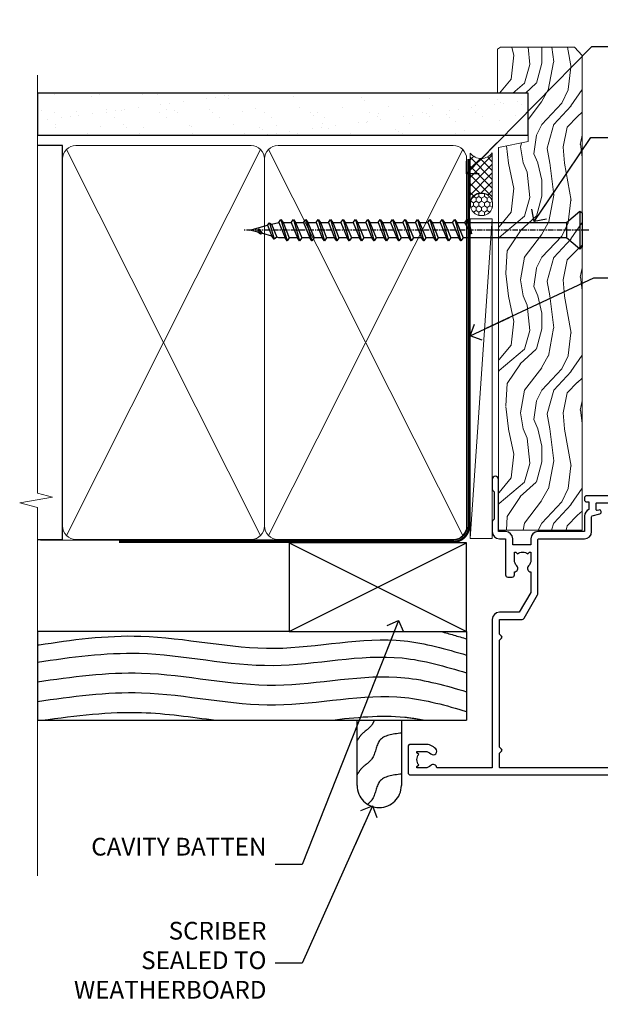
# Model space of a CAD drawing. Units: millimetres. Extents: x 0 to 11353, y -843 to 1143.
# Drawn here: x 3299 to 3430, y 271 to 493 of the extents above; entities that cross this region are included whole.
import ezdxf
from ezdxf import colors
from ezdxf.entities.mleader import LeaderData, LeaderLine
from ezdxf.math import Vec2, Vec3

# ---------------------------------------------------------------- set-up
doc = ezdxf.new("R2010")
doc.units = ezdxf.units.MM
doc.linetypes.add('CENTER', pattern=[2, 1.25, -0.25, 0.25, -0.25])
doc.linetypes.add('Dashed', pattern=[564.4444465637206, 282.2222232818604, -282.2222232818602])
doc.layers.add('Aluminium Systems Ltd Joinery Detail', color=7, linetype='Continuous')
doc.layers.add('Aluminium Systems Ltd Notes', color=7, linetype='Continuous')
doc.styles.get("Standard").update_dxf_attribs({"font": 'arial.ttf'})

# ---------------------------------------------------------------- blocks, each defined once
blk = doc.blocks.new('_Open90')
at = {"color": 0, "linetype": 'ByBlock', "lineweight": -2}
for p, q in [((0, 0), (-2.439666651745029, 0)), ((-0.5, 0.5), (0, 0)), ((0, 0), (-0.5, -0.5))]:
    blk.add_line(p, q, dxfattribs=at)
blk = doc.blocks.new('WS10G75Csk')
at = {"linetype": 'CENTER'}
blk.add_line((-3.552713678800501e-15, 1.5), (8.063310919100374e-14, -76.5), dxfattribs=at)
for p, q in [((-4.299999999999986, -0.5), (4.299999999999979, -0.5)), ((-1.750000000000004, -3.538971661115241), (1.749999999999996, -3.538971661115241)), ((-2.399999999999782, -25.95520833333329), (0.8749999999999964, -25.00000000000001)), ((-2.399999999999782, -28.75520833333327), (2.400000000000201, -27.35520833333327)), ((-1.750000000000259, -28.27054350069149), (1.750000000000139, -26.87054350069101)), ((-1.749999999999321, -29.23987316597536), (1.750000000000139, -27.83987316597526)), ((-2.399999999999782, -31.55520833333327), (2.400000000000201, -30.15520833333326)), ((-1.750000000000259, -31.07054350069149), (1.750000000000139, -29.67054350069101)), ((-1.74999999999935, -32.03987316597536), (1.750000000000139, -30.63987316597526)), ((-2.39999999999981, -34.35520833333325), (2.400000000000201, -32.95520833333325)), ((-1.750000000000259, -33.87054350069147), (1.750000000000139, -32.47054350069099)), ((-1.74999999999935, -34.83987316597534), (1.750000000000139, -33.43987316597524)), ((-1.750000000000089, -36.67054350069141), (1.750000000000309, -35.27054350069093)), ((-2.399999999999611, -37.15520833333319), (2.400000000000372, -35.75520833333319)), ((-1.749999999999179, -37.63987316597528), (1.750000000000309, -36.23987316597518)), ((-2.399999999999611, -39.95520833333318), (2.400000000000372, -38.55520833333317)), ((-1.750000000000089, -39.47054350069139), (1.750000000000309, -38.07054350069092)), ((-1.749999999999179, -40.43987316597526), (1.750000000000309, -39.03987316597517)), ((-2.399999999999441, -42.75520833333312), (2.400000000000542, -41.35520833333311)), ((-1.749999999999918, -42.27054350069133), (1.75000000000048, -40.87054350069086)), ((-1.74999999999898, -43.2398731659752), (1.75000000000048, -41.83987316597511)), ((-2.399999999999441, -45.55520833333311), (2.400000000000542, -44.15520833333311)), ((-1.749999999999918, -45.07054350069133), (1.75000000000048, -43.67054350069085)), ((-1.749999999999009, -46.0398731659752), (1.75000000000048, -44.6398731659751)), ((-1.749999999999918, -47.87054350069131), (1.75000000000048, -46.47054350069084)), ((-2.399999999999469, -48.3552083333331), (2.400000000000542, -46.95520833333309)), ((-1.749999999999009, -48.83987316597518), (1.75000000000048, -47.43987316597509)), ((-2.39999999999927, -51.15520833333304), (2.400000000000713, -49.75520833333303)), ((-1.749999999999748, -50.67054350069125), (1.75000000000065, -49.27054350069078)), ((-1.749999999998838, -51.63987316597512), (1.75000000000065, -50.23987316597503)), ((-2.39999999999927, -53.95520833333302), (2.400000000000713, -52.55520833333301)), ((-1.749999999999748, -53.47054350069124), (1.75000000000065, -52.07054350069076)), ((-1.749999999998838, -54.43987316597511), (1.75000000000065, -53.03987316597501)), ((-2.3999999999991, -56.75520833333294), (2.400000000000912, -55.35520833333294)), ((-1.749999999999549, -56.27054350069116), (1.750000000000849, -54.87054350069069)), ((-1.749999999998639, -57.23987316597503), (1.750000000000821, -55.83987316597494)), ((-1.749999999999577, -59.07054350069116), (1.750000000000821, -57.67054350069068)), ((-2.3999999999991, -59.55520833333294), (2.400000000000883, -58.15520833333294)), ((-1.749999999998639, -60.03987316597503), (1.750000000000821, -58.63987316597493)), ((-2.3999999999991, -62.35520833333293), (2.400000000000883, -60.95520833333292)), ((-1.749999999999577, -61.87054350069114), (1.750000000000821, -60.47054350069067)), ((-1.749999999998668, -62.83987316597501), (1.750000000000821, -61.43987316597492)), ((-2.399999999998929, -65.15520833333287), (2.400000000001054, -63.75520833333286)), ((-1.749999999999378, -64.67054350069108), (1.750000000000991, -63.27054350069061)), ((-1.749999999998469, -65.63987316597496), (1.750000000000991, -64.23987316597486)), ((-2.399999999998929, -67.95520833333285), (2.400000000001054, -66.55520833333284)), ((-1.749999999999378, -67.47054350069106), (1.750000000000991, -66.07054350069059)), ((-1.749999999998469, -68.43987316597494), (1.750000000000991, -67.03987316597484)), ((-1.668317768355625, -70.54180101577019), (2.077115195077166, -69.44938306810228)), ((-1.313985900019194, -70.09613786069895), (1.629463898622472, -68.918757941242)), ((-1.079397868451739, -70.9716323133562), (1.338553068846888, -70.00445193843652)), ((-0.2665186709056435, -72.93294294568062), (0.9009437932724573, -72.59243306029533))]:
    blk.add_line(p, q)
blk.add_lwpolyline([(-1.079397868451739, -70.9716323133562), (-1.668317768355625, -70.54180101577019), (-1.313985900019194, -70.09613786069895), (-1.749999999998497, -68.46891108675973), (-1.749999999998497, -68.43987316597473), (-2.39999999999856, -67.95520833333273), (-1.749999999998725, -67.47054350069067), (-1.749999999998668, -65.63987316597479), (-2.39999999999873, -65.15520833333281), (-1.749999999998895, -64.67054350069073), (-1.749999999998668, -62.83987316597479), (-2.39999999999873, -62.35520833333281), (-1.749999999998895, -61.87054350069074), (-1.749999999998838, -60.03987316597487), (-2.399999999998929, -59.55520833333289), (-1.749999999999094, -59.07054350069082), (-1.749999999998838, -57.23987316597488), (-2.399999999998929, -56.75520833333289), (-1.749999999999094, -56.27054350069082), (-1.749999999999009, -54.43987316597494), (-2.3999999999991, -53.95520833333296), (-1.749999999999265, -53.47054350069089), (-1.749999999999009, -51.63987316597496), (-2.3999999999991, -51.15520833333296), (-1.749999999999265, -50.6705435006909), (-1.749999999999208, -48.83987316597502), (-2.39999999999927, -48.35520833333304), (-1.749999999999435, -47.87054350069097), (-1.749999999999179, -46.03987316597503), (-2.39999999999927, -45.55520833333304), (-1.749999999999464, -45.07054350069097), (-1.749999999999378, -43.2398731659751), (-2.399999999999441, -42.75520833333312), (-1.749999999999634, -42.27054350069105), (-1.749999999999378, -40.43987316597511), (-2.399999999999441, -39.95520833333312), (-1.749999999999634, -39.47054350069105), (-1.749999999999577, -37.63987316597517), (-2.399999999999611, -37.15520833333319), (-1.749999999999805, -36.67054350069112), (-1.749999999999549, -34.83987316597518), (-2.399999999999611, -34.3552083333332), (-1.749999999999805, -33.87054350069113), (-1.749999999999748, -32.03987316597525), (-2.399999999999782, -31.55520833333327), (-1.749999999999975, -31.07054350069119), (-1.749999999999748, -29.23987316597525), (-2.399999999999782, -28.75520833333327), (-1.749999999999975, -28.2705435006912), (-1.749999999999719, -26.43987316597527), (-2.399999999999782, -25.95520833333329), (-1.749999999999975, -25.47054350069122), (-1.750000000000004, -3.538971661115241), (-4.299999999999986, -0.5), (-3.880450184411362, 0), (3.880450184411355, 0), (4.299999999999979, -0.5), (1.749999999999996, -3.538971661115241), (1.749999999999968, -26.87054350069107), (2.400000000000031, -27.35520833333332), (1.749999999999968, -27.83987316597531), (1.750000000000139, -29.67054350069101), (2.400000000000201, -30.15520833333326), (1.750000000000139, -30.63987316597525), (1.750000000000139, -32.47054350069099), (2.400000000000201, -32.95520833333325), (1.750000000000139, -33.43987316597524), (1.750000000000309, -35.27054350069094), (2.400000000000372, -35.75520833333319), (1.750000000000309, -36.23987316597518), (1.750000000000309, -38.07054350069092), (2.400000000000372, -38.55520833333317), (1.750000000000309, -39.03987316597516), (1.75000000000048, -40.87054350069086), (2.400000000000542, -41.35520833333311), (1.75000000000048, -41.83987316597511), (1.75000000000048, -43.67054350069084), (2.400000000000542, -44.15520833333309), (1.75000000000048, -44.63987316597508), (1.75000000000065, -46.47054350069079), (2.400000000000713, -46.95520833333303), (1.75000000000065, -47.43987316597503), (1.75000000000065, -49.27054350069076), (2.400000000000713, -49.75520833333302), (1.75000000000065, -50.23987316597501), (1.750000000000849, -52.07054350069072), (2.400000000000912, -52.55520833333296), (1.750000000000849, -53.03987316597495), (1.750000000000849, -54.87054350069069), (2.400000000000912, -55.35520833333294), (1.750000000000849, -55.83987316597494), (1.75000000000102, -57.67054350069064), (2.400000000001082, -58.15520833333288), (1.75000000000102, -58.63987316597488), (1.75000000000102, -60.47054350069061), (2.400000000001082, -60.95520833333286), (1.75000000000102, -61.43987316597484), (1.75000000000119, -63.27054350069055), (2.400000000001253, -63.7552083333328), (1.75000000000119, -64.2398731659748), (1.75000000000119, -66.07054350069053), (2.400000000001253, -66.55520833333279), (1.75000000000119, -67.03987316597478), (1.750000000001332, -68.46891108674984), (1.629463898622472, -68.918757941242), (2.077115195077166, -69.44938306810228), (1.338553068846888, -70.00445193843652), (0.7891405777295937, -72.05488726959922), (0.9009437932724573, -72.59243306029532), (0.4982297479540101, -73.14058126679373), (8.171241461241152e-14, -75.00000000000001)], close=True)
for points in [[(-1.749999999999975, -25.47054350069122), (0.874999999999968, -25.00000000000001), (-1.749999999999719, -26.43987316597527)], [(0.7891405777295937, -72.05488726959922), (-0.2665186709056435, -72.93294294568062), (0.4982297479540101, -73.14058126679373)]]:
    blk.add_lwpolyline(points)
blk = doc.blocks.new('Rusticated Weatherboard CC AL40 Liner')
at = {"layer": 'Aluminium Systems Ltd Joinery Detail', "lineweight": 5}
h = blk.add_hatch(dxfattribs=at)
h.set_pattern_fill('HONEY', color=256, scale=0.2211125000000359, angle=360, style=0)
h.set_pattern_definition([(0, (-466.8449664732191, -268.0209684003912), (1.053048281250171, 0.6079775633750983), [0.7020321875001139, -1.404064375000228]), (120, (-466.8449664732191, -268.0209684003912), (-1.053048155438884, 0.6079777812866397), [0.7020321875001017, -1.404064375000203]), (59.99999999999994, (-466.8449664732191, -268.0209684003912), (1.258112869470804e-07, 1.215955344661738), [-1.404064375000228, 0.7020321875001139])])
edge = h.paths.add_edge_path()
edge.add_arc((53.48498641536167, 2.930632996623899), 2.5, 180.0000000000001, 360.00000000000006, ccw=False)
edge.add_arc((53.48498641536167, 2.930632996623899), 2.5, 0, 180.0000000000001, ccw=False)
h = blk.add_hatch(dxfattribs=at)
h.set_pattern_fill('NET', color=256, scale=0.4422249999999999, angle=225, style=0)
h.set_pattern_definition([(315, (-1834.304217926471, 4373.74202969247), (-0.9928234407849511, -0.9928234407849515), []), (225, (-1834.304217926471, 4373.74202969247), (-0.9928234407849515, 0.9928234407849511), [])])
edge = h.paths.add_edge_path()
edge.add_line((65.08479039628722, 5.493939559484716), (54.34185357651043, 5.500494018391691))
edge.add_arc((53.5054550496248, 3.035632060506032), 2.602903564714436, 283.05461229937526, 431.25644836746125, ccw=False)
edge.add_line((54.09339809187944, 0.5), (65.12940596106776, 0.5))
edge.add_arc((67.03355208893075, 3.014180606627633), 3.153866927914105, 128.1626499734255, 232.8610770962096, ccw=False)
h = blk.add_hatch(dxfattribs=at)
h.set_pattern_fill('WOOD-3', color=256, scale=97.5, angle=30, style=0, pattern_type=2)
h.set_pattern_definition([(4.763599999999834, (490.9231856092197, -7171.838047056802), (-330.0000283895876, -29.9997459798375), [3.612479999999951, -357.6353699999959]), (348.6901, (494.5231856092192, -7171.538047056801), (120.0000225669286, -29.9999289648483), [4.58912999999999, -148.3814699999997]), (314.9999999999999, (499.0231856092192, -7172.438047056798), (-3.306523113702664e-14, -30.00000928346856), [3.39411, -39.03228]), (313.1523999999999, (501.4231856092197, -7174.838047056802), (420.0000850164654, -449.9999261252569), [6.579509999999999, -651.37185]), (347.0054000000001, (505.9231856092197, -7179.638047056803), (-270.0000230324819, 59.99992732735074), [4.002509999999999, -396.2474099999998]), (360, (509.8231856092203, -7180.538047056801), (29.99999999999997, -30.00000000000003), [7.5, -22.5]), (9.462299999999765, (517.3231856092202, -7180.538047056801), (-150.0000232108592, -29.99994417607295), [3.649649999999993, -178.8332099999998]), (5.710599999999713, (490.9231856092197, -7179.938047056798), (-269.9999827048756, -30.00003943998845), [3.014969999999958, -298.4813099999965]), (360, (493.9231856092197, -7179.638047056803), (29.99999999999997, -30.00000000000003), [4.5, -25.5]), (331.6992, (498.4231856092197, -7179.638047056803), (329.9998535928922, -180.0002662262795), [4.429439999999992, -438.5152499999991]), (307.8749999999999, (502.3231856092203, -7181.7380470568), (-120.0000559467582, 149.9999729816166), [6.841049999999986, -335.2115699999996]), (320.7106, (506.5231856092192, -7187.138047056803), (180.0000191874755, -149.9999889572949), [4.263809999999983, -422.1163199999984]), (353.6597999999999, (509.8231856092203, -7189.838047056802), (239.9999820781927, -30.00004736879107), [5.43324, -266.22831]), (11.88869999999988, (515.223185609218, -7190.438047056798), (-419.9999190314803, -90.00031605746501), [5.82494999999993, -576.669689999991]), (6.709799999999706, (490.9231856092197, -7189.2380470568), (270.0000299325391, 29.99981643732056), [5.135159999999986, -508.3820999999991]), (356.6335, (496.0231856092192, -7188.638047056803), (479.999979659061, -30.00032890063538), [5.10881999999993, -505.7727899999929]), (326.3098999999999, (501.1231856092186, -7188.938047056798), (-59.99998673313475, 30.00004003521583), [5.408339999999997, -102.75822]), (312.5103999999999, (505.6231856092186, -7191.938047056798), (299.9997215504041, -330.0002602161362), [4.883640000000001, -483.48096]), (345.0686, (508.9231856092197, -7195.538047056801), (330.0000160477658, -89.99990861934462), [4.657259999999933, -461.0679899999935]), (360, (513.4231856092197, -7196.7380470568), (29.99999999999997, -30.00000000000003), [3.6, -26.4]), (12.99459999999981, (517.0231856092191, -7196.7380470568), (270.0000230324819, 59.99992732735004), [4.002509999999988, -396.2474099999986]), (360, (500.2231856092181, -7166.7380470568), (29.99999999999997, -30.00000000000003), [0, -30]), (136.8475999999999, (504.4231856092197, -7171.2380470568), (449.9999261252561, -420.0000850164664), [6.579509999999987, -651.3718499999991]), (153.4348999999999, (499.6231856092186, -7196.7380470568), (-29.99997473822719, 30.00003928189145), [2.683289999999969, -64.39874999999901]), (171.8698999999998, (497.2231856092181, -7195.538047056801), (-179.9999932938336, 29.99998067446644), [4.242629999999988, -207.8893799999995]), (203.1985999999998, (493.0231856092192, -7194.938047056798), (-149.9999919200123, -60.00003975794547), [2.284739999999972, -226.1884499999972]), (333.4349, (504.4231856092197, -7171.2380470568), (29.9999747382272, -30.00003928189145), [3.354089999999999, -63.72794999999999]), (353.2901999999999, (507.4231856092197, -7172.7380470568), (-270.0000299325392, 29.99981643732125), [5.135160000000001, -508.3821000000002]), (10.12469999999981, (512.5231856092191, -7173.338047056802), (509.9999636894718, 90.00025765850859), [8.532869999999988, -844.7548799999987]), (10.30479999999971, (490.9231856092197, -7168.538047056801), (180.0000288254371, 29.99984626607953), [3.354089999999962, -332.0560799999968]), (344.4759, (494.2231856092181, -7167.938047056798), (-330.0000307388759, 89.99993332816857), [5.604449999999995, -554.8417799999994]), (317.1211, (499.6231856092186, -7169.438047056798), (-390.0000237882238, 359.9999925974296), [5.731499999999944, -567.4176899999928]), (325.3047999999999, (503.8231856092203, -7173.338047056802), (299.9998277696255, -210.000258287834), [4.743419999999994, -469.5982199999992]), (350.5377, (507.7231856092181, -7176.038047056801), (150.0000232108592, -29.99994417607323), [5.474489999999991, -177.0083999999997]), (6.581899999999838, (513.1231856092186, -7176.938047056798), (-510.0000431378999, -59.99960101098861), [7.851749999999983, -777.3233999999978]), (8.130099999999889, (490.9231856092197, -7176.038047056801), (-179.9999932938336, -29.99998067446629), [4.242629999999986, -207.8893799999994]), (348.6901, (495.1231856092186, -7175.438047056798), (120.0000225669286, -29.9999289648483), [4.58912999999999, -148.3814699999997]), (317.4895999999999, (499.6231856092186, -7176.338047056802), (-330.0002602161357, 299.9997215504046), [4.88364, -483.4809599999999]), (314.9999999999999, (503.2231856092181, -7179.638047056803), (-3.306523113702664e-14, -30.00000928346856), [5.51544, -36.91098]), (342.646, (507.1231856092186, -7183.538047056801), (-390.0000605729049, 119.999835067774), [5.028929999999927, -497.8627199999929]), (3.366499999999665, (511.9231856092197, -7185.038047056801), (-479.999979659061, -30.00032890063396), [5.10881999999998, -505.7727899999982]), (17.10269999999988, (517.0231856092191, -7184.7380470568), (300.0000519287099, 89.99986480290859), [4.080449999999997, -403.9636799999997]), (8.746199999999785, (490.9231856092197, -7183.538047056801), (209.9999800906905, 30.00012591172568), [3.945869999999955, -390.6425099999942]), (345.0686, (494.8231856092203, -7182.938047056798), (330.0000160477658, -89.99990861934462), [4.657259999999933, -461.0679899999935]), (327.9946, (499.3231856092203, -7184.138047056803), (-149.9999683436264, 90.000033161331), [5.66039999999999, -277.3590599999995]), (310.1009, (504.1231856092186, -7187.138047056803), (-329.9999417935546, 390.0000578863894), [7.451849999999999, -737.7326999999999]), (344.0546, (508.9231856092197, -7192.838047056802), (-120.0000037995646, 29.99999667889151), [4.368060000000001, -214.03524]), (6.008999999999799, (513.1231856092186, -7194.038047056801), (299.9999925271812, 29.99997952445504), [5.731499999999953, -567.4176899999941]), (23.19859999999977, (518.8231856092202, -7193.438047056798), (149.9999919200123, 60.00003975794549), [2.284739999999997, -226.1884499999996]), (9.462299999999765, (490.9231856092197, -7192.538047056801), (-150.0000232108592, -29.99994417607295), [3.649649999999993, -178.8332099999998]), (349.9919999999998, (494.5231856092192, -7191.938047056798), (329.9999866372434, -60.00010416469986), [5.178809999999971, -512.7014999999964]), (322.5946, (499.6231856092186, -7192.838047056802), (389.9997739494009, -300.000298578452), [6.42026999999999, -635.6077499999994]), (330.9453999999999, (504.7231856092181, -7166.7380470568), (210.0000115370904, -120.0000008159787), [3.08868, -305.78022]), (349.2156999999999, (507.4231856092197, -7168.2380470568), (-479.999985110828, 90.00001649037998), [6.413279999999982, -634.9134899999982]), (7.124999999999709, (513.723185609218, -7169.438047056798), (-210.0000113953586, -29.99994845681877), [7.256039999999998, -234.6117])])
h.paths.add_polyline_path([(88.98402596992477, -18.01406915317057), (87.10468799908708, -19.78105676352425), (-20.04368617415713, -19.78105676352425), (-20.0436861741494, -0.9003461829197477), (66.37705677902463, -0.9003461829197477), (67.7321322148417, -7.573135174356139), (78.6093097473175, -7.573135174356139), (78.6093097473175, -0.6999980019936629), (88.54668450014728, -0.6999980019936629), (88.98402596992295, -1.327233581858309)])
blk.add_line((-21.88529541006756, 5.500494018389873), (50.28601642386963, 0.5), dxfattribs=at)
blk.add_lwpolyline([(-21.88529541006756, 5.500494018389873), (50.28601642386144, 5.500494018389873), (50.28601642386963, 0.5), (-21.8852954100721, 0.5)], close=True, dxfattribs=at)
blk.add_lwpolyline([(54.06804747243271, 5.505638252507197), (65.08479039628722, 5.493939559484716, 0.4915106188759529), (65.12940596106776, 0.5), (54.09339809187944, 0.5, 0.8101017670941715)], format="xyb", close=True, dxfattribs=at)
at = {"layer": 'Aluminium Systems Ltd Joinery Detail', "lineweight": 5, "elevation": -1.000000000000011}
blk.add_lwpolyline([(88.54668450014728, -0.6999980019936629), (78.6093097473175, -0.6999980019936629), (78.6093097473175, -7.573135174356139), (67.7321322148417, -7.573135174356139), (66.37705677902468, -0.9003461829197477), (-20.04368617414323, -0.9003461829197477), (-20.04368617415739, -19.78105676352425), (87.10468799908708, -19.78105676352425), (88.98402596992477, -18.01406915317057), (88.98402596992295, -1.327233581854671)], close=True, dxfattribs=at)
at = {"layer": 'Aluminium Systems Ltd Joinery Detail', "lineweight": 5, "ltscale": 0.12}
blk.add_circle((53.48498641536167, 2.930632996623899), 2.5, dxfattribs=at)
at = {"layer": 'Aluminium Systems Ltd Joinery Detail', "rotation": 180}
blk.add_blockref('WS10G75Csk', (47.70825998877262, -19.78452526860929, -1), dxfattribs=at)
blk = doc.blocks.new('90mm Framing Jamb CC')
at = {"layer": 'Aluminium Systems Ltd Joinery Detail'}
h = blk.add_hatch(dxfattribs=at)
h.set_pattern_fill('AR-SAND', color=256, scale=0.15)
h.set_pattern_definition([(37.49999999999999, (3.139013498070085, 55.87190177584512), (-0.2400046943976069, 7.341198559940135), [0, -5.791200000000001, 0, -6.476999999999999, 0, -6.191249999999999]), (7.499999999999932, (3.139013498070085, 55.87190177584512), (6.74284924707004, 10.75237650852531), [0, -3.124199999999999, 0, -5.219699999999998, 0, -2.000249999999999]), (327.5, (-1.547286501929761, 55.87190177584512), (11.86488555362187, 0.02155777017818536), [0, -1.904999999999998, 0, -6.857999999999993, 0, -8.953499999999988]), (317.5, (-1.547286501929761, 55.87190177584512), (11.45334678708446, 3.343939848858243), [0, -0.9524999999999999, 0, -4.495799999999999, 0, -5.1435])])
h.paths.add_polyline_path([(3.139013498070085, 176.8455880241675), (3.139013498070085, 167.3610939837019), (113.8300223447058, 167.3610939837019), (113.8300223447058, 176.8455880241675)])
at = {"layer": 'Aluminium Systems Ltd Joinery Detail', "lineweight": 5}
for p, q in [((9.701826416447489, 164.1554162263226), (53.5000877597289, 77.0289540810088)), ((9.701826416447489, 77.0289540810088), (53.50008775972844, 164.1554162263226)), ((55.28002721847986, 164.155416226323), (99.07828856176127, 77.02895408100926)), ((55.28002721847986, 77.02895408100926), (99.07828856176081, 164.1554162263226))]:
    blk.add_line(p, q, dxfattribs=at)
at = {"layer": 'Aluminium Systems Ltd Joinery Detail', "linetype": 'Continuous', "lineweight": 5, "ltscale": 0.12, "elevation": 0.9999999999994458}
blk.add_lwpolyline([(3.139013498070085, 180.939053012866), (3.139013498070085, 86.58682312543056), (6.572917217106692, 85.68311271694506), (-0.845107690655027, 84.41651945357694), (3.139013498070085, 83.37915625906567), (3.139013498070085, 0.2509572144651884)], dxfattribs=at)
at = {"layer": 'Aluminium Systems Ltd Joinery Detail'}
blk.add_lwpolyline([(3.139013498070085, 167.3610939837019), (113.8300223447058, 167.3610939837019), (113.8300223447058, 176.8455880241675), (3.139013498070085, 176.8455880241675)], close=True, dxfattribs=at)
blk.add_lwpolyline([(3.139013498070085, 76.13898435163378), (8.811856687072009, 76.13898435163378), (8.811856687072009, 165.0453859556985), (3.139013498070085, 165.0453859556985)], dxfattribs=at)
at = {"layer": 'Aluminium Systems Ltd Joinery Detail', "lineweight": 5}
for points in [[(8.811856687072009, 79.17753107176918, 0.4142135623730951), (11.85040340720786, 76.13898435163333), (51.35151076896852, 76.13898435163333, 0.414213562373095), (54.39005748910438, 79.17753107176918), (54.39005748910438, 162.0068392355622, 0.4142135623730958), (51.35151076896852, 165.0453859556981), (11.85040340720786, 165.0453859556981, 0.4142135623730941), (8.811856687072009, 162.0068392355622)], [(54.39005748910438, 79.17753107176964, 0.4142135623730951), (57.42860420924023, 76.13898435163378), (96.9297115710009, 76.13898435163378, 0.414213562373095), (99.96825829113675, 79.17753107176964), (99.96825829113675, 162.0068392355627, 0.4142135623730958), (96.9297115710009, 165.0453859556985), (57.42860420924023, 165.0453859556985, 0.4142135623730941), (54.39005748910438, 162.0068392355627)]]:
    blk.add_lwpolyline(points, format="xyb", close=True, dxfattribs=at)
at = {"layer": 'Aluminium Systems Ltd Joinery Detail', "linetype": 'CENTER', "lineweight": 5, "ltscale": 3, "const_width": 0.5, "elevation": 1.499999999999446}
blk.add_lwpolyline([(21.52674269500255, 75.59215913507956), (96.9297115710009, 75.60107367713522, 0.4225667246231231), (100.4988325529115, 79.1649618035542), (100.4988325529115, 161.9942699673472)], format="xyb", dxfattribs=at)
at = {"layer": 'Aluminium Systems Ltd Joinery Detail', "linetype": 'Dashed', "lineweight": 5, "ltscale": 0.01, "const_width": 0.25, "elevation": 0.2499999999994387}
blk.add_lwpolyline([(3.814140402429416, 75.992093405692), (96.9297115710009, 76.01404773808622, 0.4175702237706213), (100.1138896965334, 79.1649618035542), (100.1142239831855, 161.9942699673472)], format="xyb", dxfattribs=at)
blk = doc.blocks.new('A911-22246')
at = {"flags": 128}
for points in [[(1.599999907756143, 3.850000066711843), (1.599999907756143, 2.000000066711934), (1.897665590078674, 2.000000066711934), (2.260842829836207, 2.432817846941404, 0.3639702342660893), (4.639156985675896, 2.432817846941404), (5.00233422543343, 2.000000066711934), (5.299999907755961, 2.000000066711934), (5.299999907755961, 3.850000066712298, 0.1952598447289395), (4.776415002095661, 5.139621327978873, -0.9999999999997503), (5.92358481341617, 6.254969445829076, -0.1952598447287977), (6.899999907756325, 3.850000066711843), (6.899999907756325, 0.5000000667127296, -0.414213562373095), (6.399999907756325, 6.671272956282337e-08), (0.4999999077562336, 6.671272956282337e-08, -0.414213562373095), (-9.224376640304399e-08, 0.5000000667127296), (-9.224376640304399e-08, 54.50000006671273, -0.414213562373095), (0.4999999077562336, 55.00000006671273), (2.12264963856606, 55.00000006671273, -0.2679491924312145), (2.29585471932333, 54.90000006671271), (2.873204988513322, 53.90000006671293, -0.5773502691900039), (2.699999907756506, 53.60000006671275), (1.399999907756325, 53.60000006671275), (1.399999907756325, 50.00000006671273), (12.09999990775614, 50.00000006671273), (12.09999990775614, 53.60000006671275), (10.79999990775596, 53.60000006671275, -0.5773502691900038), (10.62679482699915, 53.90000006671293), (11.20414509618914, 54.90000006671271, -0.2679491924312142), (11.37735017694641, 55.00000006671273), (14.39999990775632, 55.00000006671273, -0.414213562373095), (14.59999990775614, 54.8000000667128), (14.59999990775614, 51.60000006671275, -0.414213562373095), (14.39999990775632, 51.40000006671271), (13.49999990775623, 51.40000006671271), (13.49999990775623, 47.00000006671273), (41.49999990775623, 47.00000006671274), (41.49999990775623, 51.40000006671271), (40.59999990775614, 51.40000006671271, -0.414213562373095), (40.39999990775632, 51.60000006671276), (40.39999990775632, 54.8000000667128, -0.414213562373095), (40.59999990775614, 55.00000006671285), (43.62264963856606, 55.00000006671285, -0.2679491924312223), (43.79585471932333, 54.90000006671271), (44.37320498851332, 53.90000006671294, -0.5773502691900039), (44.19999990775651, 53.60000006671276), (42.89999990775632, 53.60000006671276), (42.89999990775632, 50.00000006671274), (53.59999990775614, 50.00000006671274), (53.59999990775614, 53.60000006671276), (52.29999990775596, 53.60000006671276, -0.5773502691900126), (52.12679482699915, 53.90000006671294), (52.70414509618914, 54.90000006671271, -0.2679491924312146), (52.87735017694641, 55.00000006671274), (61.39999990775632, 55.00000006671274), (61.39999990775632, 65.00000006671274), (59.49999990775623, 65.00000006671274, -0.414213562373095), (58.99999990775623, 65.50000006671274), (58.99999990775623, 66.7500000667124, -0.9999999999999999), (59.99999990775623, 66.7500000667124), (59.99999990775623, 66.00000006671274), (61.49999990775623, 66.00000006671274), (61.49999990775623, 66.7500000667124, -0.2982166266986662), (61.79999990775642, 67.20825763620797), (61.79999990775642, 70.29174249721706, -0.2982166266987223), (61.49999990775578, 70.75000006671263), (61.49999990775578, 71.50000006671274), (59.99999990775623, 71.50000006671274), (59.99999990775623, 70.75000006671263, -0.9999999999999999), (58.99999990775623, 70.75000006671263), (58.99999990775623, 72.00000006671274, -0.414213562373095), (59.49999990775623, 72.50000006671274), (62.49999990775623, 72.50000006671274, -0.414213562373095), (62.99999990775623, 72.00000006671274), (62.99999990775623, 40.30000006671155, -0.4142135623731533), (62.49999990775623, 39.80000006671155), (62.09999990775614, 39.80000006671167, -0.414213562373095), (61.59999990775614, 40.30000006671167), (61.59999990775614, 40.8000000667128), (59.89845423723764, 40.8000000667128, -0.3056146845808045), (58.41521453981741, 39.80000006671235), (54.89999990775587, 39.8000000667128), (54.89999990775587, 29.3000000667128, -0.414213562373084), (53.29999990775596, 27.7000000667129), (51.89999990775542, 27.7000000667129), (51.89999990775542, 23.60000006671299), (53.29999990775596, 23.60000006671299, -0.4142135623730841), (54.89999990775587, 22.00000006671296), (54.89999990775587, 20.40000006671294), (66.6999999077565, 20.40000006671283, -0.9999999999999999), (66.6999999077565, 19.00000006671296), (64.382842620231, 19.00000006671296, -0.1989123673796253), (64.24142126399371, 19.05857871047564), (63.89999990775632, 19.40000006671294), (57.69999990775696, 19.40000006671294), (57.35857855151815, 19.05857871047539, -0.1989123673791748), (57.21715719528109, 19.00000006671296), (54.89999990775542, 19.00000006671296, -0.414213562373095), (53.29999990775551, 20.60000006671299), (53.29999990775551, 22.00000006671296), (45.14999990775587, 22.00000006671296, -0.414213562373095), (44.64999990775587, 22.50000006671296), (44.64999990775587, 23.50000006671274, -0.4142135623729993), (45.14999990775587, 24.00000006671274), (45.8042686164321, 24.00000006671058, -0.6408239254458283), (47.16037864649061, 24.52358497237179, 0.1952598447289738), (48.44999990775742, 24.00000006671058), (50.29999990775732, 24.00000006671058), (50.29999990775732, 24.29766574903311), (49.86718212752785, 24.66084298879064, 0.3639702342660893), (49.86718212752785, 27.03915714463033), (50.29999990775732, 27.40233438438786), (50.29999990775732, 27.70000006671039), (48.44999990775696, 27.70000006671039, 0.1952598447289398), (47.16037864649061, 27.17641516105009, -0.6408239254469587), (45.80426861643255, 27.7000000667129), (41.20333200743462, 27.70000006671266), (36.69999990775605, 25.10000006671298), (36.69999990775605, 20.60000006671298, -0.414213562373095), (35.09999990775614, 19.00000006671284), (1.599999907756143, 19.00000006671284), (1.599999907756143, 6.495731358036736, -0.6408239254458801), (2.123584813417354, 5.139621327978873, 0.195259844728974)], [(1.599999907756141, 20.8000000667127, 0.4142135623731003), (1.799999907756147, 20.6000000667127), (4.792893126569478, 20.60000006671281, 0.1989123673796488), (4.93431448280678, 20.6585787104755), (5.387867873400094, 21.11213210106881, -0.414213562373095), (5.812131942112185, 21.11213210106881), (6.265685332705495, 20.6585787104755, 0.198912367379659), (6.407106688942802, 20.60000006671281), (30.29289312656939, 20.6000000667127, 0.1989123673796668), (30.4343144828067, 20.6585787104754), (30.88786787340009, 21.11213210106881, -0.414213562373095), (31.31213194211218, 21.11213210106881), (31.76568533270549, 20.6585787104755, 0.1989123673796548), (31.9071066889428, 20.60000006671281), (34.89999990775614, 20.60000006671281, 0.4142135623730898), (35.09999990775614, 20.80000006671281), (35.09999990775614, 25.73508536281808, -0.2679491924310172), (35.34999990775569, 26.16809806471018), (40.65858789576159, 29.23301276860484, -0.131652497587496), (40.90858789576159, 29.30000006671274), (53.09999990775595, 29.3000000667128, 0.4142135623730924), (53.29999990775595, 29.5000000667128), (53.29999990775595, 39.80000006671275, -0.414213562373095), (54.89999990775586, 41.40000006671277), (58.26174914222204, 41.40000006671288, 0.3394542588634333), (58.45493430747985, 41.54823625769242), (58.91533328592632, 43.26646863700903, -0.9999999999999994), (59.78466652958686, 43.03353149641662), (59.6823722039284, 42.65176387573321, 0.4931454260312938), (59.87555736918622, 42.40000006671271), (61.19999990775677, 42.40000006671271, 0.4142135623730928), (61.39999990775677, 42.60000006671271), (61.39999990775677, 53.20000006671272, 0.4142135623730924), (61.19999990775677, 53.40000006671271), (59.76837769221377, 53.40000006671271, 0.4931454260313044), (59.57519252695595, 53.14823625769221), (59.78466652958686, 52.36646863700883, -1), (58.91533328592632, 52.13353149641664), (58.61570382293875, 53.25176387573312, 0.3394542588635145), (58.42251865768091, 53.40000006671271), (55.39999990775605, 53.40000006671271, 0.4142135623730924), (55.19999990775604, 53.20000006671272), (55.19999990775604, 50.00000006671274, -0.4142135623730953), (53.59999990775614, 48.40000006671271), (43.29999990775613, 48.40000006671271, 0.4142135623730911), (43.09999990775614, 48.20000006671272), (43.09999990775614, 47.00000006671274, -0.414213562373095), (41.49999990775623, 45.40000006671271), (13.49999990775623, 45.40000006671271, -0.414213562373095), (11.89999990775632, 47.00000006671273), (11.89999990775632, 48.2000000667127, 0.4142135623730963), (11.69999990775632, 48.40000006671271), (1.799999907756135, 48.40000006671271, 0.414213562373095), (1.599999907756139, 48.2000000667127)]]:
    blk.add_lwpolyline(points, format="xyb", close=True, dxfattribs=at)
blk = doc.blocks.new('AL40 Bifold Window Jamb')
at = {"layer": 'Aluminium Systems Ltd Joinery Detail', "xscale": -1, "rotation": 270}
blk.add_blockref('A911-22246', (-20.19999803326846, -119.9999989999824), dxfattribs=at)
blk = doc.blocks.new('Rusticated Weatherboard CC Jamb AL40')
for p, q in [((3.139059712276662, -44.65741315106425, 0.9999999999981972), (3.139059712276662, -64.65741315106425, 0.9999999999981972)), ((99.96825829113675, -44.65741315106425), (99.96825829113675, -64.65741315106425, -0.4999999999999999)), ((3.139059712276662, -64.65741315106425, 0.9999999999981972), (99.96825829113675, -64.65741315106425, -0.5))]:
    blk.add_line(p, q)
at = {"layer": 'Aluminium Systems Ltd Joinery Detail'}
for p, q in [((59.96825829113675, -44.65741315106425), (99.96825829113675, -24.65741315106425)), ((59.96825829113675, -24.65741315106425), (99.96825829113675, -44.65741315106425))]:
    blk.add_line(p, q, dxfattribs=at)
at = {"layer": 'Aluminium Systems Ltd Joinery Detail', "linetype": 'Dashed'}
blk.add_line((59.96825829113675, -44.65741315106425), (3.139059712276662, -44.65741315106425, 0.9999999999981972), dxfattribs=at)
at = {"layer": 'Aluminium Systems Ltd Joinery Detail'}
blk.add_lwpolyline([(59.96825829113675, -44.65741315106425), (99.96825829113675, -44.65741315106425), (99.96825829113675, -24.65741315106425), (59.96825829113675, -24.65741315106425)], close=True, dxfattribs=at)
at = {"layer": 'Aluminium Systems Ltd Joinery Detail', "linetype": 'Dashed', "elevation": -0.5}
blk.add_lwpolyline([(85.2496558620486, -64.65741315106425), (85.2496558620486, -79.3957405404035, -0.414213562373095), (80.2496558620486, -84.3957405404035), (80.2496558620486, -84.3957405404035, -0.414213562373095), (75.2496558620486, -79.3957405404035), (75.2496558620486, -64.65741315106425)], format="xyb", dxfattribs=at)
at = {"layer": 'Aluminium Systems Ltd Joinery Detail', "linetype": 'Dashed'}
for points, knots in [([(3.139059712276719, -47.71626700960041, 1.081647756094888), (3.262855041589148, -47.69700875206399, 1.055562966499383), (3.386650370901577, -47.67775049452757, 1.029478176903879), (3.510445700214007, -47.65849223699115, 1.003393387308374), (3.515815253295443, -47.65765692085552, 1.002261974167595), (3.52118480637688, -47.65682160471988, 1.001130561026816), (3.526554809964068, -47.65598628858424, 0.9999999999981972), (10.6513408028145, -46.54770980156536, -0.5), (28.65737251890016, -44.02736357596586, -0.5), (56.21696691639085, -50.94822849709089, -0.5), (81.15037859234991, -44.5025347617011, -0.5), (95.28400298417267, -48.59122674974788, -0.5), (99.96825829113675, -49.97010450636299, -0.5)], [-0.4317807602753262, -0.4317807602753262, -0.4317807602753262, -0.4317807602753262, -0.01794969088247344, -0.01794969088247344, -0.01794969088247344, 0, 0, 0, 23.81519939402137, 54.15846010246087, 83.36624664792181, 97.85310190153791, 97.85310190153791, 97.85310190153791, 97.85310190153791]), ([(3.139059712276662, -55.98221091492815, 0.9999999999981972), (10.84508835165798, -54.8739344279129, -0.5), (28.85112006774364, -52.35358820230977, -0.5), (56.41071446523432, -59.2744531234348, -0.5), (81.27686355373442, -52.84614786436941, -0.5), (95.34852684143544, -56.88023690479167, -0.5), (99.96825829113675, -58.23931258669109, -0.5)], [0, 0, 0, 0, 23.81519939402137, 54.15846010246087, 83.36624664792181, 97.65337067512513, 97.65337067512513, 97.65337067512513, 97.65337067512513]), ([(3.139059712276662, -60.43577299285607, 0.9999999999981972), (10.84508835165798, -59.32749650583719, -0.5), (28.85112006774364, -56.80715028023405, -0.5), (56.41071446523432, -63.72801520135909, -0.5), (81.27686355373442, -57.2997099422937, -0.5), (95.34852684143544, -61.33379898271596, -0.5), (99.96825829113675, -62.69287466461537, -0.5)], [0, 0, 0, 0, 23.81519939402137, 54.15846010246087, 83.36624664792181, 97.65337067512513, 97.65337067512513, 97.65337067512513, 97.65337067512513]), ([(4.119791596371329, -64.65741315106425, -0.5), (11.95180669428441, -63.63276297116317, -0.5), (24.9126990047493, -61.97353243915859, -0.5), (37.82068239223582, -63.95096142793773, -0.5), (43.40753149880516, -64.65741315106425, -0.5)], [1.664536208611122, 1.664536208611122, 1.664536208611122, 1.664536208611122, 23.81519939402137, 40.65504279035114, 40.65504279035114, 40.65504279035114, 40.65504279035114]), ([(69.24923517233213, -64.65741315106425, -0.5), (74.88871555981518, -64.02139763584273, -0.5), (82.00014252170018, -63.25090291837478, -0.5), (88.97273980824298, -64.36564396955873, -0.5), (90.43082674143136, -64.65741315106425, -0.5)], [66.49008511737156, 66.49008511737156, 66.49008511737156, 66.49008511737156, 83.36624664792181, 87.84499101544202, 87.84499101544202, 87.84499101544202, 87.84499101544202]), ([(79.13578372030724, -64.65741315106425, -0.5), (78.99505208186281, -65.0329589675639, -0.5), (78.35557103323504, -66.40746231202502, -0.5), (76.4157649249795, -67.42691919661229, -0.5), (75.53965463753059, -68.83616146029453, -0.5), (75.2496558620486, -69.30261883608182, -0.5)], [8.492523792778485, 8.492523792778485, 8.492523792778485, 8.492523792778485, 9.655760090791372, 12.96345399086118, 14.6000058030336, 14.6000058030336, 14.6000058030336, 14.6000058030336]), ([(85.2496558620486, -76.8309026842544, -0.5), (83.269046938092, -77.04658389764882, -0.5), (79.58792375458654, -77.44746090632543, -0.5), (79.42956558741196, -82.00658891411513, -0.5), (77.9879805239355, -83.33766762211599, -0.5), (77.61686619249429, -83.64643678406355, -0.5)], [0, 0, 0, 0, 5.19521597823092, 9.655760090791372, 11.09118863154283, 11.09118863154283, 11.09118863154283, 11.09118863154283])]:
    blk.add_open_spline(points, degree=3, knots=knots, dxfattribs=at)
blk.add_open_spline([(94.17224924452734, -44.65741315106789, -0.5), (96.10744378348414, -45.15862782935437, -0.5), (98.03799660014727, -45.72287471509117, -0.5), (99.96825829113675, -46.29107493812262, -0.5)], degree=3, dxfattribs=at)
for points in [[(3.139059712276662, -51.52864883700386, 0.9999999999981972), (26.07975792629247, -49.56054907221187, -0.5), (56.30040502502459, -52.28561042092042, -0.5), (85.46067799381296, -50.62029505410101, -0.5), (99.96825829113675, -53.95686796820883, -0.5)], [(85.2496558620486, -67.57825802028674, -0.5), (80.33357499393003, -69.25827069819206, -0.5), (78.60946616675108, -73.37214666583895, -0.5), (76.19571195925835, -75.6337014462406, -0.5), (75.2496558620486, -76.96909592750671, -0.5)]]:
    blk.add_spline(points, degree=3, dxfattribs=at)
blk = doc.blocks.new('Rusticated Weatherboard CC Jamb Text AL40')
at = {"layer": 'Aluminium Systems Ltd Notes', "color": 3, "lineweight": 5, "ltscale": 0.12}
ml = blk.add_multileader_mtext('Standard', dxfattribs=at)
ml.set_content('CAVITY BATTEN', color=3)
ml.set_leader_properties(color=8)
ml.set_arrow_properties(name='OPEN90')
ml.build(insert=Vec2(0, 0))
ml.multileader.update_dxf_attribs({"text_left_attachment_type": 2, "text_right_attachment_type": 2})
ctx = ml.context
ctx.base_point, ctx.plane_origin = Vec3(-51.02842511341991, -24.42081030952261, 0.5), Vec3(42.47064514597332, 38.03214037633211, 0.5)
ctx.left_attachment, ctx.right_attachment, ctx.text_align_type = 2, 2, 2
notes = []
notes.append((ctx, [(0, (1, 1, 0), (-19.80619251198823, -24.42081030952261, 0.5), (-1, 0), 6.046243515483525, [(0, [(1.961090910495841, 30.65567894668152, 0.5)], 0, [])])]))
ctx.mtext.insert, ctx.mtext.width, ctx.mtext.defined_height, ctx.mtext.alignment, ctx.mtext.line_spacing_style, ctx.mtext.flow_direction = Vec3(-27.85243602747176, -18.42081030952261, 0.5), 40.59259362832017, 18.64803054902101, 3, 2, 5
ml = blk.add_multileader_mtext('Standard', dxfattribs=at)
ml.set_content('SCRIBER SEALED TO WEATHERBOARD', color=3)
ml.set_leader_properties(color=8)
ml.set_arrow_properties(name='OPEN90')
ml.build(insert=Vec2(0, 0))
ml.multileader.update_dxf_attribs({"text_left_attachment_type": 2, "text_right_attachment_type": 2})
ctx = ml.context
ctx.base_point, ctx.plane_origin = Vec3(-77.29854789650312, -46.71716070135642, 0.5), Vec3(39.81234826383206, 55.81542868362923, 0.5)
ctx.left_attachment, ctx.right_attachment, ctx.text_align_type = 2, 2, 2
notes.append((ctx, [(0, (1, 1, 0), (-19.80619251198823, -46.71716070135642, 0.5), (-1, 0), 6.046243515483525, [(0, [(-3.951720815122265, -11.21993913356231, 0.5)], 0, [])])]))
ctx.mtext.insert, ctx.mtext.width, ctx.mtext.defined_height, ctx.mtext.alignment, ctx.mtext.line_spacing_style, ctx.mtext.flow_direction = Vec3(-27.85243602747175, -37.38382736802309, 0.5), 40.59259362832017, 18.64803054902101, 3, 2, 5
for ctx, leaders in notes:
    for number, flags, end, landing, length, lines in leaders:
        leader = LeaderData()
        leader.index, (leader.has_last_leader_line, leader.has_dogleg_vector, leader.attachment_direction) = number, flags
        leader.last_leader_point, leader.dogleg_vector, leader.dogleg_length = Vec3(end), Vec3(landing), length
        for number, points, colour, breaks in lines:
            line = LeaderLine()
            line.index, line.vertices, line.color, line.breaks = number, Vec3.list(points), colors.encode_raw_color(colour), breaks
            leader.lines.append(line)
        ctx.leaders.append(leader)
blk = doc.blocks.new('Liner Jamb Text AL40')
at = {"layer": 'Aluminium Systems Ltd Notes', "color": 3, "lineweight": 5, "ltscale": 0.12}
ml = blk.add_multileader_mtext('Standard', dxfattribs=at)
ml.set_content('WATER RESISTANT\\PAIRSEAL ON PEF ROD', color=3)
ml.set_leader_properties(color=8)
ml.set_arrow_properties(name='OPEN90')
ml.build(insert=Vec2(0, 0))
ml.multileader.update_dxf_attribs({"text_left_attachment_type": 2, "text_right_attachment_type": 2})
ctx = ml.context
ctx.base_point, ctx.plane_origin = Vec3(22.99131406286222, 9.887980917650566, 1.5), Vec3(-136.1821133820104, -21.50388259892134, 1.5)
ctx.left_attachment, ctx.right_attachment = 2, 2
notes = []
notes.append((ctx, [(0, (1, 1, 0), (18.52647856065232, 9.887980917650566, 1.5), (1, 0), 4.464835502209894, [(0, [(-9.757974222262419, -18.82011349937056, 1.5)], 0, [])])]))
ctx.mtext.insert, ctx.mtext.width, ctx.mtext.line_spacing_style, ctx.mtext.flow_direction = Vec3(24.99131406286142, 15.88798091765057, 1.5), 79.86544210516695, 2, 5
ml = blk.add_multileader_mtext('Standard', dxfattribs=at)
ml.set_content('FIXINGS 150 FROM CORNERS AND 450 CENTRES', color=3)
ml.set_leader_properties(color=8)
ml.set_arrow_properties(name='OPEN90')
ml.build(insert=Vec2(0, 0))
ml.multileader.update_dxf_attribs({"text_left_attachment_type": 2, "text_right_attachment_type": 2})
ctx = ml.context
ctx.base_point, ctx.plane_origin = Vec3(22.6946156081566, -10.59426908764544, 1.5), Vec3(-136.478811836716, -41.98613260421735, 1.5)
ctx.left_attachment, ctx.right_attachment = 2, 2
notes.append((ctx, [(0, (1, 1, 0), (18.2297801059467, -10.59426908764544, 1.5), (1, 0), 4.464835502209894, [(0, [(5.511368167952241, -29.60614662061198, 1.5)], 0, [])])]))
ctx.mtext.insert, ctx.mtext.width, ctx.mtext.line_spacing_style, ctx.mtext.flow_direction = Vec3(24.6946156081558, -1.260935754311504, 1.5), 55.16606061165112, 2, 5
ml = blk.add_multileader_mtext('Standard', dxfattribs=at)
ml.set_content('FLAT PACKERS', color=3)
ml.set_leader_properties(color=8)
ml.set_arrow_properties(name='OPEN90')
ml.build(insert=Vec2(0, 0))
ml.multileader.update_dxf_attribs({"text_left_attachment_type": 2, "text_right_attachment_type": 2})
ctx = ml.context
ctx.base_point, ctx.plane_origin = Vec3(24.039889971778, -42.2728766248274, 1.5), Vec3(-123.4416184897418, 75.27279019353773, 1.5)
ctx.left_attachment, ctx.right_attachment = 2, 2
notes.append((ctx, [(0, (1, 1, 0), (18.91981195951848, -42.2728766248274, 1.5), (1, 0), 5.120078012259512, [(0, [(-8.938972370377087, -55.39876510685644, 1.5)], 0, [])])]))
ctx.mtext.insert, ctx.mtext.width, ctx.mtext.defined_height, ctx.mtext.line_spacing_style, ctx.mtext.flow_direction = Vec3(26.03988997177839, -39.60620995815952, 1.5), 101.6537517503709, 9.448686068864237, 2, 5
for ctx, leaders in notes:
    for number, flags, end, landing, length, lines in leaders:
        leader = LeaderData()
        leader.index, (leader.has_last_leader_line, leader.has_dogleg_vector, leader.attachment_direction) = number, flags
        leader.last_leader_point, leader.dogleg_vector, leader.dogleg_length = Vec3(end), Vec3(landing), length
        for number, points, colour, breaks in lines:
            line = LeaderLine()
            line.index, line.vertices, line.color, line.breaks = number, Vec3.list(points), colors.encode_raw_color(colour), breaks
            leader.lines.append(line)
        ctx.leaders.append(leader)

msp = doc.modelspace()

# ---------------------------------------------------------------- block references
msp.add_blockref('90mm Framing Jamb CC', (3300.000046214207, 300.0000000000036))
at = {"layer": 'Aluminium Systems Ltd Joinery Detail', "rotation": 90}
msp.add_blockref('Rusticated Weatherboard CC AL40 Liner', (3406.256933384557, 398.2362782768541, 0.9999999999987621), dxfattribs=at)
at = {"layer": 'Aluminium Systems Ltd Joinery Detail'}
for name, p in [('AL40 Bifold Window Jamb', (3406.957277534011, 442.9925911949431)), ('Rusticated Weatherboard CC Jamb AL40', (3300, 400))]:
    msp.add_blockref(name, p, dxfattribs=at)
at = {"layer": 'Aluminium Systems Ltd Notes', "linetype": 'Dashed'}
msp.add_blockref('Liner Jamb Text AL40', (3409.721975986567, 477.4729262413821, -0.1511192395829417), dxfattribs=at)
at = {"layer": 'Aluminium Systems Ltd Notes'}
msp.add_blockref('Rusticated Weatherboard CC Jamb Text AL40', (3382.667570364447, 327.217939599559, -0.1511192395829417), dxfattribs=at)

doc.saveas('drawing.dxf')
